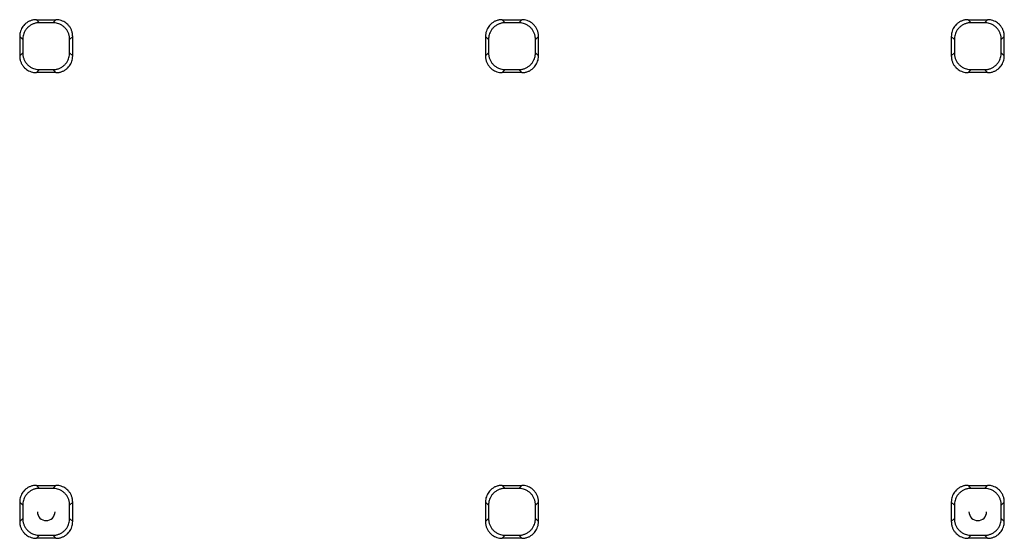
# Paper-space layout '_Bottom' of a CAD drawing. Units: millimetres. Extents: x -475 to 475, y -832 to 475.
# Drawn here: x -178 to -110, y 142 to 178 of the extents above; entities that cross this region are included whole.
import ezdxf

# ---------------------------------------------------------------- set-up
doc = ezdxf.new("R2010")
doc.units = ezdxf.units.MM

psp = doc.layouts.new('_Bottom')

# ---------------------------------------------------------------- linework, layer by layer
at = {"color": 7, "linetype": 'Continuous', "lineweight": 25}
for p, q in [((-176.673, 177.82), (-175.327, 177.82)), ((-176.673, 177.82), (-176.463, 177.611)), ((-175.537, 177.611), (-176.463, 177.611)), ((-175.327, 177.82), (-175.537, 177.611)), ((-144.673, 177.82), (-143.327, 177.82)), ((-144.673, 177.82), (-144.463, 177.611)), ((-143.537, 177.611), (-144.463, 177.611)), ((-143.327, 177.82), (-143.537, 177.611)), ((-112.673, 177.82), (-111.327, 177.82)), ((-112.673, 177.82), (-112.463, 177.611)), ((-111.537, 177.611), (-112.463, 177.611)), ((-111.327, 177.82), (-111.537, 177.611)), ((-177.82, 176.673), (-177.82, 175.327)), ((-177.611, 176.463), (-177.82, 176.673)), ((-174.389, 176.463), (-174.18, 176.673)), ((-174.18, 175.327), (-174.18, 176.673)), ((-145.82, 176.673), (-145.82, 175.327)), ((-145.611, 176.463), (-145.82, 176.673)), ((-142.389, 176.463), (-142.18, 176.673)), ((-142.18, 175.327), (-142.18, 176.673)), ((-113.82, 176.673), (-113.82, 175.327)), ((-113.611, 176.463), (-113.82, 176.673)), ((-110.389, 176.463), (-110.18, 176.673)), ((-110.18, 175.327), (-110.18, 176.673)), ((-177.611, 176.463), (-177.611, 175.537)), ((-174.389, 175.537), (-174.389, 176.463)), ((-145.611, 176.463), (-145.611, 175.537)), ((-142.389, 175.537), (-142.389, 176.463)), ((-113.611, 176.463), (-113.611, 175.537)), ((-110.389, 175.537), (-110.389, 176.463)), ((-177.611, 175.537), (-177.82, 175.327)), ((-174.389, 175.537), (-174.18, 175.327)), ((-145.611, 175.537), (-145.82, 175.327)), ((-142.389, 175.537), (-142.18, 175.327)), ((-113.611, 175.537), (-113.82, 175.327)), ((-110.389, 175.537), (-110.18, 175.327)), ((-176.673, 174.18), (-176.463, 174.389)), ((-175.327, 174.18), (-176.673, 174.18)), ((-176.463, 174.389), (-175.537, 174.389)), ((-175.327, 174.18), (-175.537, 174.389)), ((-144.673, 174.18), (-144.463, 174.389)), ((-143.327, 174.18), (-144.673, 174.18)), ((-144.463, 174.389), (-143.537, 174.389)), ((-143.327, 174.18), (-143.537, 174.389)), ((-112.673, 174.18), (-112.463, 174.389)), ((-111.327, 174.18), (-112.673, 174.18)), ((-112.463, 174.389), (-111.537, 174.389)), ((-111.327, 174.18), (-111.537, 174.389)), ((-176.673, 145.82), (-175.327, 145.82)), ((-176.673, 145.82), (-176.463, 145.611)), ((-175.537, 145.611), (-176.463, 145.611)), ((-175.327, 145.82), (-175.537, 145.611)), ((-144.673, 145.82), (-143.327, 145.82)), ((-144.673, 145.82), (-144.463, 145.611)), ((-143.537, 145.611), (-144.463, 145.611)), ((-143.327, 145.82), (-143.537, 145.611)), ((-112.673, 145.82), (-111.327, 145.82)), ((-112.673, 145.82), (-112.463, 145.611)), ((-111.537, 145.611), (-112.463, 145.611)), ((-111.327, 145.82), (-111.537, 145.611)), ((-177.82, 144.673), (-177.82, 143.327)), ((-177.611, 144.463), (-177.82, 144.673)), ((-177.611, 144.463), (-177.611, 143.537)), ((-174.389, 144.463), (-174.18, 144.673)), ((-174.389, 143.537), (-174.389, 144.463)), ((-174.18, 143.327), (-174.18, 144.673)), ((-145.82, 144.673), (-145.82, 143.327)), ((-145.611, 144.463), (-145.82, 144.673)), ((-145.611, 144.463), (-145.611, 143.537)), ((-142.389, 144.463), (-142.18, 144.673)), ((-142.389, 143.537), (-142.389, 144.463)), ((-142.18, 143.327), (-142.18, 144.673)), ((-113.82, 144.673), (-113.82, 143.327)), ((-113.611, 144.463), (-113.82, 144.673)), ((-113.611, 144.463), (-113.611, 143.537)), ((-110.389, 144.463), (-110.18, 144.673)), ((-110.389, 143.537), (-110.389, 144.463)), ((-110.18, 143.327), (-110.18, 144.673)), ((-177.611, 143.537), (-177.82, 143.327)), ((-174.389, 143.537), (-174.18, 143.327)), ((-145.611, 143.537), (-145.82, 143.327)), ((-142.389, 143.537), (-142.18, 143.327)), ((-113.611, 143.537), (-113.82, 143.327)), ((-110.389, 143.537), (-110.18, 143.327)), ((-176.673, 142.18), (-176.463, 142.389)), ((-175.327, 142.18), (-176.673, 142.18)), ((-176.463, 142.389), (-175.537, 142.389)), ((-175.327, 142.18), (-175.537, 142.389)), ((-144.673, 142.18), (-144.463, 142.389)), ((-143.327, 142.18), (-144.673, 142.18)), ((-144.463, 142.389), (-143.537, 142.389)), ((-143.327, 142.18), (-143.537, 142.389)), ((-112.673, 142.18), (-112.463, 142.389)), ((-111.327, 142.18), (-112.673, 142.18)), ((-112.463, 142.389), (-111.537, 142.389)), ((-111.327, 142.18), (-111.537, 142.389))]:
    psp.add_line(p, q, dxfattribs=at)
for centre in [(-176, 144), (-112, 144)]:
    psp.add_arc(centre, 0.607, 180, 0, dxfattribs=at)
for points, knots in [([(-176.673, 177.82), (-176.708, 177.819), (-176.778, 177.818), (-176.881, 177.803), (-176.981, 177.78), (-177.077, 177.749), (-177.17, 177.709), (-177.257, 177.663), (-177.339, 177.61), (-177.415, 177.55), (-177.504, 177.468), (-177.601, 177.356), (-177.695, 177.206), (-177.765, 177.039), (-177.811, 176.86), (-177.817, 176.736), (-177.82, 176.673)], [0, 0, 0, 0, 0.058337, 0.115976, 0.172921, 0.229174, 0.284738, 0.339617, 0.393815, 0.447334, 0.500178, 0.595715, 0.693446, 0.793391, 0.89557, 1, 1, 1, 1]), ([(-176.463, 177.611), (-176.496, 177.61), (-176.561, 177.608), (-176.657, 177.596), (-176.752, 177.575), (-176.845, 177.547), (-176.97, 177.497), (-177.119, 177.413), (-177.279, 177.279), (-177.413, 177.12), (-177.507, 176.951), (-177.569, 176.785), (-177.604, 176.626), (-177.608, 176.518), (-177.611, 176.463)], [0, 0, 0, 0, 0.054315, 0.108097, 0.161735, 0.215621, 0.270144, 0.384828, 0.500067, 0.61502, 0.729991, 0.820313, 0.909709, 1, 1, 1, 1]), ([(-174.389, 176.463), (-174.39, 176.496), (-174.392, 176.561), (-174.404, 176.657), (-174.425, 176.752), (-174.453, 176.845), (-174.503, 176.97), (-174.587, 177.119), (-174.721, 177.279), (-174.88, 177.413), (-175.049, 177.507), (-175.215, 177.569), (-175.374, 177.604), (-175.482, 177.608), (-175.537, 177.611)], [0, 0, 0, 0, 0.0543154, 0.1080971, 0.1617346, 0.215621, 0.2701437, 0.3848285, 0.5000675, 0.6150201, 0.7299912, 0.8203129, 0.9097088, 1, 1, 1, 1]), ([(-174.18, 176.673), (-174.181, 176.708), (-174.182, 176.778), (-174.197, 176.881), (-174.22, 176.981), (-174.251, 177.077), (-174.291, 177.17), (-174.337, 177.257), (-174.39, 177.339), (-174.45, 177.415), (-174.532, 177.504), (-174.644, 177.601), (-174.794, 177.695), (-174.961, 177.765), (-175.14, 177.811), (-175.264, 177.817), (-175.327, 177.82)], [0, 0, 0, 0, 0.058337, 0.115976, 0.172921, 0.229174, 0.284738, 0.339617, 0.393815, 0.447334, 0.500178, 0.595715, 0.693446, 0.793391, 0.89557, 1, 1, 1, 1]), ([(-144.673, 177.82), (-144.708, 177.819), (-144.778, 177.818), (-144.881, 177.803), (-144.981, 177.78), (-145.077, 177.749), (-145.17, 177.709), (-145.257, 177.663), (-145.339, 177.61), (-145.415, 177.55), (-145.504, 177.468), (-145.601, 177.356), (-145.695, 177.206), (-145.765, 177.039), (-145.811, 176.86), (-145.817, 176.736), (-145.82, 176.673)], [0, 0, 0, 0, 0.058337, 0.1159764, 0.1729209, 0.2291738, 0.2847381, 0.3396173, 0.3938146, 0.4473337, 0.5001782, 0.5957152, 0.6934461, 0.7933914, 0.8955701, 1, 1, 1, 1]), ([(-144.463, 177.611), (-144.496, 177.61), (-144.561, 177.608), (-144.657, 177.596), (-144.752, 177.575), (-144.845, 177.547), (-144.97, 177.497), (-145.119, 177.413), (-145.279, 177.279), (-145.413, 177.12), (-145.507, 176.951), (-145.569, 176.785), (-145.604, 176.626), (-145.608, 176.518), (-145.611, 176.463)], [0, 0, 0, 0, 0.054315, 0.108097, 0.161735, 0.215621, 0.270144, 0.384828, 0.500067, 0.61502, 0.729991, 0.820313, 0.909709, 1, 1, 1, 1]), ([(-142.389, 176.463), (-142.39, 176.496), (-142.392, 176.561), (-142.404, 176.657), (-142.425, 176.752), (-142.453, 176.845), (-142.503, 176.97), (-142.587, 177.119), (-142.721, 177.279), (-142.88, 177.413), (-143.049, 177.507), (-143.215, 177.569), (-143.374, 177.604), (-143.482, 177.608), (-143.537, 177.611)], [0, 0, 0, 0, 0.054315, 0.108097, 0.161735, 0.215621, 0.270144, 0.384828, 0.500067, 0.61502, 0.729991, 0.820313, 0.909709, 1, 1, 1, 1]), ([(-142.18, 176.673), (-142.181, 176.708), (-142.182, 176.778), (-142.197, 176.881), (-142.22, 176.981), (-142.251, 177.077), (-142.291, 177.17), (-142.337, 177.257), (-142.39, 177.339), (-142.45, 177.415), (-142.532, 177.504), (-142.644, 177.601), (-142.794, 177.695), (-142.961, 177.765), (-143.14, 177.811), (-143.264, 177.817), (-143.327, 177.82)], [0, 0, 0, 0, 0.058337, 0.1159764, 0.1729209, 0.2291738, 0.2847381, 0.3396173, 0.3938146, 0.4473337, 0.5001782, 0.5957152, 0.6934461, 0.7933914, 0.8955701, 1, 1, 1, 1]), ([(-112.673, 177.82), (-112.708, 177.819), (-112.778, 177.818), (-112.881, 177.803), (-112.981, 177.78), (-113.077, 177.749), (-113.17, 177.709), (-113.257, 177.663), (-113.339, 177.61), (-113.415, 177.55), (-113.504, 177.468), (-113.601, 177.356), (-113.695, 177.206), (-113.765, 177.039), (-113.811, 176.86), (-113.817, 176.736), (-113.82, 176.673)], [0, 0, 0, 0, 0.058337, 0.115976, 0.172921, 0.229174, 0.284738, 0.339617, 0.393815, 0.447334, 0.500178, 0.595715, 0.693446, 0.793391, 0.89557, 1, 1, 1, 1]), ([(-112.463, 177.611), (-112.496, 177.61), (-112.561, 177.608), (-112.657, 177.596), (-112.752, 177.575), (-112.845, 177.547), (-112.97, 177.497), (-113.119, 177.413), (-113.279, 177.279), (-113.413, 177.12), (-113.507, 176.951), (-113.569, 176.785), (-113.604, 176.626), (-113.608, 176.518), (-113.611, 176.463)], [0, 0, 0, 0, 0.054315, 0.108097, 0.161735, 0.215621, 0.270144, 0.384828, 0.500067, 0.61502, 0.729991, 0.820313, 0.909709, 1, 1, 1, 1]), ([(-110.389, 176.463), (-110.39, 176.496), (-110.392, 176.561), (-110.404, 176.657), (-110.425, 176.752), (-110.453, 176.845), (-110.503, 176.97), (-110.587, 177.119), (-110.721, 177.279), (-110.88, 177.413), (-111.049, 177.507), (-111.215, 177.569), (-111.374, 177.604), (-111.482, 177.608), (-111.537, 177.611)], [0, 0, 0, 0, 0.054315, 0.108097, 0.161735, 0.215621, 0.270144, 0.384828, 0.500067, 0.61502, 0.729991, 0.820313, 0.909709, 1, 1, 1, 1]), ([(-110.18, 176.673), (-110.181, 176.708), (-110.182, 176.778), (-110.197, 176.881), (-110.22, 176.981), (-110.251, 177.077), (-110.291, 177.17), (-110.337, 177.257), (-110.39, 177.339), (-110.45, 177.415), (-110.532, 177.504), (-110.644, 177.601), (-110.794, 177.695), (-110.961, 177.765), (-111.14, 177.811), (-111.264, 177.817), (-111.327, 177.82)], [0, 0, 0, 0, 0.058337, 0.115976, 0.172921, 0.229174, 0.284738, 0.339617, 0.393815, 0.447334, 0.500178, 0.595715, 0.693446, 0.793391, 0.89557, 1, 1, 1, 1]), ([(-177.82, 175.327), (-177.819, 175.292), (-177.818, 175.222), (-177.803, 175.119), (-177.78, 175.019), (-177.749, 174.923), (-177.709, 174.83), (-177.663, 174.743), (-177.61, 174.661), (-177.55, 174.585), (-177.468, 174.496), (-177.356, 174.399), (-177.206, 174.305), (-177.039, 174.235), (-176.86, 174.189), (-176.736, 174.183), (-176.673, 174.18)], [0, 0, 0, 0, 0.058337, 0.115976, 0.172921, 0.229174, 0.284738, 0.339617, 0.393815, 0.447334, 0.500178, 0.595715, 0.693446, 0.793391, 0.89557, 1, 1, 1, 1]), ([(-177.611, 175.537), (-177.61, 175.504), (-177.608, 175.439), (-177.596, 175.343), (-177.575, 175.248), (-177.547, 175.155), (-177.497, 175.03), (-177.413, 174.881), (-177.279, 174.721), (-177.12, 174.587), (-176.951, 174.493), (-176.785, 174.431), (-176.626, 174.396), (-176.518, 174.392), (-176.463, 174.389)], [0, 0, 0, 0, 0.0543154, 0.1080971, 0.1617346, 0.215621, 0.2701437, 0.3848285, 0.5000675, 0.6150201, 0.7299912, 0.8203129, 0.9097088, 1, 1, 1, 1]), ([(-175.537, 174.389), (-175.504, 174.39), (-175.439, 174.392), (-175.343, 174.404), (-175.248, 174.425), (-175.155, 174.453), (-175.03, 174.503), (-174.881, 174.587), (-174.721, 174.721), (-174.587, 174.88), (-174.493, 175.049), (-174.431, 175.215), (-174.396, 175.374), (-174.392, 175.482), (-174.389, 175.537)], [0, 0, 0, 0, 0.054315, 0.108097, 0.161735, 0.215621, 0.270144, 0.384828, 0.500067, 0.61502, 0.729991, 0.820313, 0.909709, 1, 1, 1, 1]), ([(-175.327, 174.18), (-175.292, 174.181), (-175.222, 174.182), (-175.119, 174.197), (-175.019, 174.22), (-174.923, 174.251), (-174.83, 174.291), (-174.743, 174.337), (-174.661, 174.39), (-174.585, 174.45), (-174.496, 174.532), (-174.399, 174.644), (-174.305, 174.794), (-174.235, 174.961), (-174.189, 175.14), (-174.183, 175.264), (-174.18, 175.327)], [0, 0, 0, 0, 0.058337, 0.115976, 0.172921, 0.229174, 0.284738, 0.339617, 0.393815, 0.447334, 0.500178, 0.595715, 0.693446, 0.793391, 0.89557, 1, 1, 1, 1]), ([(-145.82, 175.327), (-145.819, 175.292), (-145.818, 175.222), (-145.803, 175.119), (-145.78, 175.019), (-145.749, 174.923), (-145.709, 174.83), (-145.663, 174.743), (-145.61, 174.661), (-145.55, 174.585), (-145.468, 174.496), (-145.356, 174.399), (-145.206, 174.305), (-145.039, 174.235), (-144.86, 174.189), (-144.736, 174.183), (-144.673, 174.18)], [0, 0, 0, 0, 0.058337, 0.115976, 0.172921, 0.229174, 0.284738, 0.339617, 0.393815, 0.447334, 0.500178, 0.595715, 0.693446, 0.793391, 0.89557, 1, 1, 1, 1]), ([(-145.611, 175.537), (-145.61, 175.504), (-145.608, 175.439), (-145.596, 175.343), (-145.575, 175.248), (-145.547, 175.155), (-145.497, 175.03), (-145.413, 174.881), (-145.279, 174.721), (-145.12, 174.587), (-144.951, 174.493), (-144.785, 174.431), (-144.626, 174.396), (-144.518, 174.392), (-144.463, 174.389)], [0, 0, 0, 0, 0.054315, 0.108097, 0.161735, 0.215621, 0.270144, 0.384828, 0.500067, 0.61502, 0.729991, 0.820313, 0.909709, 1, 1, 1, 1]), ([(-143.537, 174.389), (-143.504, 174.39), (-143.439, 174.392), (-143.343, 174.404), (-143.248, 174.425), (-143.155, 174.453), (-143.03, 174.503), (-142.881, 174.587), (-142.721, 174.721), (-142.587, 174.88), (-142.493, 175.049), (-142.431, 175.215), (-142.396, 175.374), (-142.392, 175.482), (-142.389, 175.537)], [0, 0, 0, 0, 0.0543154, 0.1080971, 0.1617346, 0.215621, 0.2701437, 0.3848285, 0.5000675, 0.6150201, 0.7299912, 0.8203129, 0.9097088, 1, 1, 1, 1]), ([(-143.327, 174.18), (-143.292, 174.181), (-143.222, 174.182), (-143.119, 174.197), (-143.019, 174.22), (-142.923, 174.251), (-142.83, 174.291), (-142.743, 174.337), (-142.661, 174.39), (-142.585, 174.45), (-142.496, 174.532), (-142.399, 174.644), (-142.305, 174.794), (-142.235, 174.961), (-142.189, 175.14), (-142.183, 175.264), (-142.18, 175.327)], [0, 0, 0, 0, 0.058337, 0.115976, 0.172921, 0.229174, 0.284738, 0.339617, 0.393815, 0.447334, 0.500178, 0.595715, 0.693446, 0.793391, 0.89557, 1, 1, 1, 1]), ([(-113.82, 175.327), (-113.819, 175.292), (-113.818, 175.222), (-113.803, 175.119), (-113.78, 175.019), (-113.749, 174.923), (-113.709, 174.83), (-113.663, 174.743), (-113.61, 174.661), (-113.55, 174.585), (-113.468, 174.496), (-113.356, 174.399), (-113.206, 174.305), (-113.039, 174.235), (-112.86, 174.189), (-112.736, 174.183), (-112.673, 174.18)], [0, 0, 0, 0, 0.058337, 0.115976, 0.172921, 0.229174, 0.284738, 0.339617, 0.393815, 0.447334, 0.500178, 0.595715, 0.693446, 0.793391, 0.89557, 1, 1, 1, 1]), ([(-113.611, 175.537), (-113.61, 175.504), (-113.608, 175.439), (-113.596, 175.343), (-113.575, 175.248), (-113.547, 175.155), (-113.497, 175.03), (-113.413, 174.881), (-113.279, 174.721), (-113.12, 174.587), (-112.951, 174.493), (-112.785, 174.431), (-112.626, 174.396), (-112.518, 174.392), (-112.463, 174.389)], [0, 0, 0, 0, 0.054315, 0.108097, 0.161735, 0.215621, 0.270144, 0.384828, 0.500067, 0.61502, 0.729991, 0.820313, 0.909709, 1, 1, 1, 1]), ([(-111.537, 174.389), (-111.504, 174.39), (-111.439, 174.392), (-111.343, 174.404), (-111.248, 174.425), (-111.155, 174.453), (-111.03, 174.503), (-110.881, 174.587), (-110.721, 174.721), (-110.587, 174.88), (-110.493, 175.049), (-110.431, 175.215), (-110.396, 175.374), (-110.392, 175.482), (-110.389, 175.537)], [0, 0, 0, 0, 0.054315, 0.108097, 0.161735, 0.215621, 0.270144, 0.384828, 0.500067, 0.61502, 0.729991, 0.820313, 0.909709, 1, 1, 1, 1]), ([(-111.327, 174.18), (-111.292, 174.181), (-111.222, 174.182), (-111.119, 174.197), (-111.019, 174.22), (-110.923, 174.251), (-110.83, 174.291), (-110.743, 174.337), (-110.661, 174.39), (-110.585, 174.45), (-110.496, 174.532), (-110.399, 174.644), (-110.305, 174.794), (-110.235, 174.961), (-110.189, 175.14), (-110.183, 175.264), (-110.18, 175.327)], [0, 0, 0, 0, 0.058337, 0.115976, 0.172921, 0.229174, 0.284738, 0.339617, 0.393815, 0.447334, 0.500178, 0.595715, 0.693446, 0.793391, 0.89557, 1, 1, 1, 1]), ([(-176.673, 145.82), (-176.708, 145.819), (-176.778, 145.818), (-176.881, 145.803), (-176.981, 145.78), (-177.077, 145.749), (-177.17, 145.709), (-177.257, 145.663), (-177.339, 145.61), (-177.415, 145.55), (-177.504, 145.468), (-177.601, 145.356), (-177.695, 145.206), (-177.765, 145.039), (-177.811, 144.86), (-177.817, 144.736), (-177.82, 144.673)], [0, 0, 0, 0, 0.058337, 0.115976, 0.172921, 0.229174, 0.284738, 0.339617, 0.393815, 0.447334, 0.500178, 0.595715, 0.693446, 0.793391, 0.89557, 1, 1, 1, 1]), ([(-176.463, 145.611), (-176.496, 145.61), (-176.561, 145.608), (-176.657, 145.596), (-176.752, 145.575), (-176.845, 145.547), (-176.97, 145.497), (-177.119, 145.413), (-177.279, 145.279), (-177.413, 145.12), (-177.507, 144.951), (-177.569, 144.785), (-177.604, 144.626), (-177.608, 144.518), (-177.611, 144.463)], [0, 0, 0, 0, 0.0543154, 0.1080971, 0.1617346, 0.215621, 0.2701437, 0.3848285, 0.5000675, 0.6150201, 0.7299912, 0.8203129, 0.9097088, 1, 1, 1, 1]), ([(-174.389, 144.463), (-174.39, 144.496), (-174.392, 144.561), (-174.404, 144.657), (-174.425, 144.752), (-174.453, 144.845), (-174.503, 144.97), (-174.587, 145.119), (-174.721, 145.279), (-174.88, 145.413), (-175.049, 145.507), (-175.215, 145.569), (-175.374, 145.604), (-175.482, 145.608), (-175.537, 145.611)], [0, 0, 0, 0, 0.0543154, 0.1080971, 0.1617346, 0.215621, 0.2701437, 0.3848285, 0.5000675, 0.6150201, 0.7299912, 0.8203129, 0.9097088, 1, 1, 1, 1]), ([(-174.18, 144.673), (-174.181, 144.708), (-174.182, 144.778), (-174.197, 144.881), (-174.22, 144.981), (-174.251, 145.077), (-174.291, 145.17), (-174.337, 145.257), (-174.39, 145.339), (-174.45, 145.415), (-174.532, 145.504), (-174.644, 145.601), (-174.794, 145.695), (-174.961, 145.765), (-175.14, 145.811), (-175.264, 145.817), (-175.327, 145.82)], [0, 0, 0, 0, 0.058337, 0.115976, 0.172921, 0.229174, 0.284738, 0.339617, 0.393815, 0.447334, 0.500178, 0.595715, 0.693446, 0.793391, 0.89557, 1, 1, 1, 1]), ([(-144.673, 145.82), (-144.708, 145.819), (-144.778, 145.818), (-144.881, 145.803), (-144.981, 145.78), (-145.077, 145.749), (-145.17, 145.709), (-145.257, 145.663), (-145.339, 145.61), (-145.415, 145.55), (-145.504, 145.468), (-145.601, 145.356), (-145.695, 145.206), (-145.765, 145.039), (-145.811, 144.86), (-145.817, 144.736), (-145.82, 144.673)], [0, 0, 0, 0, 0.058337, 0.115976, 0.172921, 0.229174, 0.284738, 0.339617, 0.393815, 0.447334, 0.500178, 0.595715, 0.693446, 0.793391, 0.89557, 1, 1, 1, 1]), ([(-144.463, 145.611), (-144.496, 145.61), (-144.561, 145.608), (-144.657, 145.596), (-144.752, 145.575), (-144.845, 145.547), (-144.97, 145.497), (-145.119, 145.413), (-145.279, 145.279), (-145.413, 145.12), (-145.507, 144.951), (-145.569, 144.785), (-145.604, 144.626), (-145.608, 144.518), (-145.611, 144.463)], [0, 0, 0, 0, 0.054315, 0.108097, 0.161735, 0.215621, 0.270144, 0.384828, 0.500067, 0.61502, 0.729991, 0.820313, 0.909709, 1, 1, 1, 1]), ([(-142.389, 144.463), (-142.39, 144.496), (-142.392, 144.561), (-142.404, 144.657), (-142.425, 144.752), (-142.453, 144.845), (-142.503, 144.97), (-142.587, 145.119), (-142.721, 145.279), (-142.88, 145.413), (-143.049, 145.507), (-143.215, 145.569), (-143.374, 145.604), (-143.482, 145.608), (-143.537, 145.611)], [0, 0, 0, 0, 0.054315, 0.108097, 0.161735, 0.215621, 0.270144, 0.384828, 0.500067, 0.61502, 0.729991, 0.820313, 0.909709, 1, 1, 1, 1]), ([(-142.18, 144.673), (-142.181, 144.708), (-142.182, 144.778), (-142.197, 144.881), (-142.22, 144.981), (-142.251, 145.077), (-142.291, 145.17), (-142.337, 145.257), (-142.39, 145.339), (-142.45, 145.415), (-142.532, 145.504), (-142.644, 145.601), (-142.794, 145.695), (-142.961, 145.765), (-143.14, 145.811), (-143.264, 145.817), (-143.327, 145.82)], [0, 0, 0, 0, 0.058337, 0.115976, 0.172921, 0.229174, 0.284738, 0.339617, 0.393815, 0.447334, 0.500178, 0.595715, 0.693446, 0.793391, 0.89557, 1, 1, 1, 1]), ([(-112.673, 145.82), (-112.708, 145.819), (-112.778, 145.818), (-112.881, 145.803), (-112.981, 145.78), (-113.077, 145.749), (-113.17, 145.709), (-113.257, 145.663), (-113.339, 145.61), (-113.415, 145.55), (-113.504, 145.468), (-113.601, 145.356), (-113.695, 145.206), (-113.765, 145.039), (-113.811, 144.86), (-113.817, 144.736), (-113.82, 144.673)], [0, 0, 0, 0, 0.058337, 0.115976, 0.172921, 0.229174, 0.284738, 0.339617, 0.393815, 0.447334, 0.500178, 0.595715, 0.693446, 0.793391, 0.89557, 1, 1, 1, 1]), ([(-112.463, 145.611), (-112.496, 145.61), (-112.561, 145.608), (-112.657, 145.596), (-112.752, 145.575), (-112.845, 145.547), (-112.97, 145.497), (-113.119, 145.413), (-113.279, 145.279), (-113.413, 145.12), (-113.507, 144.951), (-113.569, 144.785), (-113.604, 144.626), (-113.608, 144.518), (-113.611, 144.463)], [0, 0, 0, 0, 0.054315, 0.108097, 0.161735, 0.215621, 0.270144, 0.384828, 0.500067, 0.61502, 0.729991, 0.820313, 0.909709, 1, 1, 1, 1]), ([(-110.389, 144.463), (-110.39, 144.496), (-110.392, 144.561), (-110.404, 144.657), (-110.425, 144.752), (-110.453, 144.845), (-110.503, 144.97), (-110.587, 145.119), (-110.721, 145.279), (-110.88, 145.413), (-111.049, 145.507), (-111.215, 145.569), (-111.374, 145.604), (-111.482, 145.608), (-111.537, 145.611)], [0, 0, 0, 0, 0.054315, 0.108097, 0.161735, 0.215621, 0.270144, 0.384828, 0.500067, 0.61502, 0.729991, 0.820313, 0.909709, 1, 1, 1, 1]), ([(-110.18, 144.673), (-110.181, 144.708), (-110.182, 144.778), (-110.197, 144.881), (-110.22, 144.981), (-110.251, 145.077), (-110.291, 145.17), (-110.337, 145.257), (-110.39, 145.339), (-110.45, 145.415), (-110.532, 145.504), (-110.644, 145.601), (-110.794, 145.695), (-110.961, 145.765), (-111.14, 145.811), (-111.264, 145.817), (-111.327, 145.82)], [0, 0, 0, 0, 0.058337, 0.115976, 0.172921, 0.229174, 0.284738, 0.339617, 0.393815, 0.447334, 0.500178, 0.595715, 0.693446, 0.793391, 0.89557, 1, 1, 1, 1]), ([(-177.611, 143.537), (-177.61, 143.504), (-177.608, 143.439), (-177.596, 143.343), (-177.575, 143.248), (-177.547, 143.155), (-177.497, 143.03), (-177.413, 142.881), (-177.279, 142.721), (-177.12, 142.587), (-176.951, 142.493), (-176.785, 142.431), (-176.626, 142.396), (-176.518, 142.392), (-176.463, 142.389)], [0, 0, 0, 0, 0.054315, 0.108097, 0.161735, 0.215621, 0.270144, 0.384828, 0.500067, 0.61502, 0.729991, 0.820313, 0.909709, 1, 1, 1, 1]), ([(-175.537, 142.389), (-175.504, 142.39), (-175.439, 142.392), (-175.343, 142.404), (-175.248, 142.425), (-175.155, 142.453), (-175.03, 142.503), (-174.881, 142.587), (-174.721, 142.721), (-174.587, 142.88), (-174.493, 143.049), (-174.431, 143.215), (-174.396, 143.374), (-174.392, 143.482), (-174.389, 143.537)], [0, 0, 0, 0, 0.054315, 0.108097, 0.161735, 0.215621, 0.270144, 0.384828, 0.500067, 0.61502, 0.729991, 0.820313, 0.909709, 1, 1, 1, 1]), ([(-145.611, 143.537), (-145.61, 143.504), (-145.608, 143.439), (-145.596, 143.343), (-145.575, 143.248), (-145.547, 143.155), (-145.497, 143.03), (-145.413, 142.881), (-145.279, 142.721), (-145.12, 142.587), (-144.951, 142.493), (-144.785, 142.431), (-144.626, 142.396), (-144.518, 142.392), (-144.463, 142.389)], [0, 0, 0, 0, 0.054315, 0.108097, 0.161735, 0.215621, 0.270144, 0.384828, 0.500067, 0.61502, 0.729991, 0.820313, 0.909709, 1, 1, 1, 1]), ([(-143.537, 142.389), (-143.504, 142.39), (-143.439, 142.392), (-143.343, 142.404), (-143.248, 142.425), (-143.155, 142.453), (-143.03, 142.503), (-142.881, 142.587), (-142.721, 142.721), (-142.587, 142.88), (-142.493, 143.049), (-142.431, 143.215), (-142.396, 143.374), (-142.392, 143.482), (-142.389, 143.537)], [0, 0, 0, 0, 0.054315, 0.108097, 0.161735, 0.215621, 0.270144, 0.384828, 0.500067, 0.61502, 0.729991, 0.820313, 0.909709, 1, 1, 1, 1]), ([(-113.611, 143.537), (-113.61, 143.504), (-113.608, 143.439), (-113.596, 143.343), (-113.575, 143.248), (-113.547, 143.155), (-113.497, 143.03), (-113.413, 142.881), (-113.279, 142.721), (-113.12, 142.587), (-112.951, 142.493), (-112.785, 142.431), (-112.626, 142.396), (-112.518, 142.392), (-112.463, 142.389)], [0, 0, 0, 0, 0.0543154, 0.1080971, 0.1617346, 0.215621, 0.2701437, 0.3848285, 0.5000675, 0.6150201, 0.7299912, 0.8203129, 0.9097088, 1, 1, 1, 1]), ([(-111.537, 142.389), (-111.504, 142.39), (-111.439, 142.392), (-111.343, 142.404), (-111.248, 142.425), (-111.155, 142.453), (-111.03, 142.503), (-110.881, 142.587), (-110.721, 142.721), (-110.587, 142.88), (-110.493, 143.049), (-110.431, 143.215), (-110.396, 143.374), (-110.392, 143.482), (-110.389, 143.537)], [0, 0, 0, 0, 0.054315, 0.108097, 0.161735, 0.215621, 0.270144, 0.384828, 0.500067, 0.61502, 0.729991, 0.820313, 0.909709, 1, 1, 1, 1]), ([(-177.82, 143.327), (-177.819, 143.292), (-177.818, 143.222), (-177.803, 143.119), (-177.78, 143.019), (-177.749, 142.923), (-177.709, 142.83), (-177.663, 142.743), (-177.61, 142.661), (-177.55, 142.585), (-177.468, 142.496), (-177.356, 142.399), (-177.206, 142.305), (-177.039, 142.235), (-176.86, 142.189), (-176.736, 142.183), (-176.673, 142.18)], [0, 0, 0, 0, 0.058337, 0.115976, 0.172921, 0.229174, 0.284738, 0.339617, 0.393815, 0.447334, 0.500178, 0.595715, 0.693446, 0.793391, 0.89557, 1, 1, 1, 1]), ([(-175.327, 142.18), (-175.292, 142.181), (-175.222, 142.182), (-175.119, 142.197), (-175.019, 142.22), (-174.923, 142.251), (-174.83, 142.291), (-174.743, 142.337), (-174.661, 142.39), (-174.585, 142.45), (-174.496, 142.532), (-174.399, 142.644), (-174.305, 142.794), (-174.235, 142.961), (-174.189, 143.14), (-174.183, 143.264), (-174.18, 143.327)], [0, 0, 0, 0, 0.058337, 0.1159764, 0.1729209, 0.2291738, 0.2847381, 0.3396173, 0.3938146, 0.4473337, 0.5001782, 0.5957152, 0.6934461, 0.7933914, 0.8955701, 1, 1, 1, 1]), ([(-145.82, 143.327), (-145.819, 143.292), (-145.818, 143.222), (-145.803, 143.119), (-145.78, 143.019), (-145.749, 142.923), (-145.709, 142.83), (-145.663, 142.743), (-145.61, 142.661), (-145.55, 142.585), (-145.468, 142.496), (-145.356, 142.399), (-145.206, 142.305), (-145.039, 142.235), (-144.86, 142.189), (-144.736, 142.183), (-144.673, 142.18)], [0, 0, 0, 0, 0.058337, 0.115976, 0.172921, 0.229174, 0.284738, 0.339617, 0.393815, 0.447334, 0.500178, 0.595715, 0.693446, 0.793391, 0.89557, 1, 1, 1, 1]), ([(-143.327, 142.18), (-143.292, 142.181), (-143.222, 142.182), (-143.119, 142.197), (-143.019, 142.22), (-142.923, 142.251), (-142.83, 142.291), (-142.743, 142.337), (-142.661, 142.39), (-142.585, 142.45), (-142.496, 142.532), (-142.399, 142.644), (-142.305, 142.794), (-142.235, 142.961), (-142.189, 143.14), (-142.183, 143.264), (-142.18, 143.327)], [0, 0, 0, 0, 0.058337, 0.115976, 0.172921, 0.229174, 0.284738, 0.339617, 0.393815, 0.447334, 0.500178, 0.595715, 0.693446, 0.793391, 0.89557, 1, 1, 1, 1]), ([(-113.82, 143.327), (-113.819, 143.292), (-113.818, 143.222), (-113.803, 143.119), (-113.78, 143.019), (-113.749, 142.923), (-113.709, 142.83), (-113.663, 142.743), (-113.61, 142.661), (-113.55, 142.585), (-113.468, 142.496), (-113.356, 142.399), (-113.206, 142.305), (-113.039, 142.235), (-112.86, 142.189), (-112.736, 142.183), (-112.673, 142.18)], [0, 0, 0, 0, 0.058337, 0.115976, 0.172921, 0.229174, 0.284738, 0.339617, 0.393815, 0.447334, 0.500178, 0.595715, 0.693446, 0.793391, 0.89557, 1, 1, 1, 1]), ([(-111.327, 142.18), (-111.292, 142.181), (-111.222, 142.182), (-111.119, 142.197), (-111.019, 142.22), (-110.923, 142.251), (-110.83, 142.291), (-110.743, 142.337), (-110.661, 142.39), (-110.585, 142.45), (-110.496, 142.532), (-110.399, 142.644), (-110.305, 142.794), (-110.235, 142.961), (-110.189, 143.14), (-110.183, 143.264), (-110.18, 143.327)], [0, 0, 0, 0, 0.058337, 0.115976, 0.172921, 0.229174, 0.284738, 0.339617, 0.393815, 0.447334, 0.500178, 0.595715, 0.693446, 0.793391, 0.89557, 1, 1, 1, 1])]:
    psp.add_open_spline(points, degree=3, knots=knots, dxfattribs=at)

doc.saveas('drawing.dxf')
